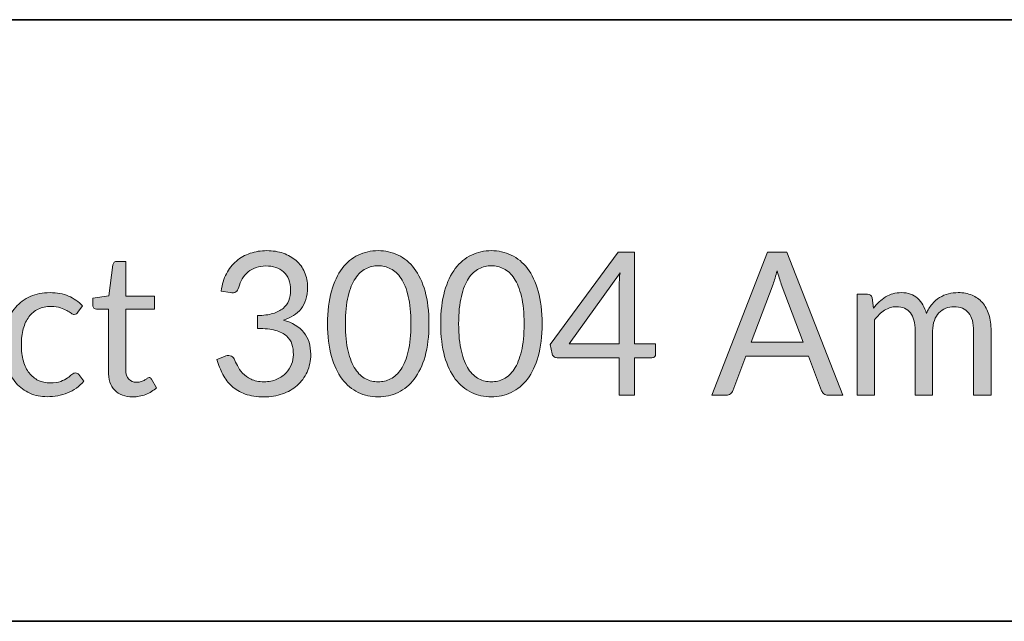
# Model space of a CAD drawing. Units: millimetres. Extents: x 54 to 594, y -420 to -54.
# Drawn here: x 487 to 506, y -413 to -402 of the extents above; entities that cross this region are included whole.
import ezdxf

# ---------------------------------------------------------------- set-up
doc = ezdxf.new("R2010")
doc.units = ezdxf.units.MM
doc.header["$MEASUREMENT"] = 0
doc.layers.add('Lag 1', color=7, linetype='Continuous', lineweight=0)

# ---------------------------------------------------------------- blocks, each defined once
blk = doc.blocks.new('Block_12')
at = {"layer": 'Lag 1', "true_color": 0x010101, "transparency": 33554687}
h = blk.add_hatch(color=18, dxfattribs=at)
h.dxf.hatch_style = 2
edge = h.paths.add_edge_path()
edge.add_spline(control_points=[(491.422, -406.107), (491.54, -406.107), (491.648, -406.124), (491.748, -406.159), (491.847, -406.193), (491.933, -406.242), (492.005, -406.306), (492.077, -406.369), (492.133, -406.446), (492.173, -406.536), (492.213, -406.626), (492.233, -406.726), (492.233, -406.836), (492.233, -406.926), (492.221, -407.007), (492.199, -407.078), (492.176, -407.148), (492.144, -407.211), (492.102, -407.264), (492.06, -407.318), (492.009, -407.363), (491.95, -407.4), (491.89, -407.437), (491.824, -407.467), (491.75, -407.49), (491.931, -407.539), (492.067, -407.621), (492.158, -407.736), (492.249, -407.851), (492.295, -407.995), (492.295, -408.169), (492.295, -408.3), (492.271, -408.418), (492.222, -408.523), (492.174, -408.627), (492.107, -408.716), (492.023, -408.79), (491.939, -408.863), (491.841, -408.919), (491.73, -408.958), (491.618, -408.997), (491.498, -409.017), (491.369, -409.017), (491.222, -409.017), (491.096, -408.998), (490.991, -408.96), (490.886, -408.922), (490.798, -408.871), (490.725, -408.804), (490.653, -408.738), (490.593, -408.66), (490.547, -408.569), (490.5, -408.478), (490.461, -408.38), (490.428, -408.274), (490.428, -408.274), (490.578, -408.211), (490.578, -408.211), (490.617, -408.194), (490.654, -408.189), (490.691, -408.197), (490.728, -408.205), (490.755, -408.227), (490.772, -408.262), (490.789, -408.299), (490.81, -408.344), (490.835, -408.395), (490.86, -408.447), (490.895, -408.497), (490.939, -408.544), (490.983, -408.592), (491.039, -408.632), (491.107, -408.665), (491.174, -408.699), (491.261, -408.715), (491.366, -408.715), (491.463, -408.715), (491.548, -408.699), (491.621, -408.667), (491.694, -408.634), (491.755, -408.592), (491.803, -408.54), (491.851, -408.489), (491.888, -408.431), (491.913, -408.367), (491.937, -408.304), (491.95, -408.241), (491.95, -408.179), (491.95, -408.102), (491.94, -408.032), (491.92, -407.968), (491.901, -407.905), (491.865, -407.85), (491.812, -407.804), (491.759, -407.757), (491.686, -407.721), (491.593, -407.694), (491.501, -407.668), (491.382, -407.654), (491.238, -407.654), (491.238, -407.654), (491.238, -407.398), (491.238, -407.398), (491.356, -407.397), (491.458, -407.384), (491.541, -407.358), (491.624, -407.333), (491.693, -407.299), (491.745, -407.255), (491.797, -407.212), (491.835, -407.159), (491.859, -407.098), (491.883, -407.037), (491.895, -406.97), (491.895, -406.896), (491.895, -406.814), (491.883, -406.742), (491.857, -406.681), (491.832, -406.62), (491.798, -406.57), (491.754, -406.53), (491.71, -406.491), (491.658, -406.461), (491.598, -406.441), (491.537, -406.421), (491.472, -406.411), (491.403, -406.411), (491.333, -406.411), (491.268, -406.422), (491.208, -406.443), (491.147, -406.464), (491.094, -406.494), (491.048, -406.531), (491.002, -406.569), (490.964, -406.614), (490.933, -406.665), (490.902, -406.717), (490.88, -406.774), (490.867, -406.836), (490.85, -406.883), (490.829, -406.913), (490.804, -406.928), (490.779, -406.944), (490.742, -406.948), (490.694, -406.942), (490.694, -406.942), (490.514, -406.91), (490.514, -406.91), (490.532, -406.78), (490.567, -406.665), (490.618, -406.565), (490.67, -406.465), (490.736, -406.381), (490.816, -406.314), (490.895, -406.246), (490.986, -406.195), (491.089, -406.16), (491.192, -406.125), (491.303, -406.107), (491.422, -406.107)], knot_values=[0, 0, 0, 0, 1, 1, 1, 2, 2, 2, 3, 3, 3, 4, 4, 4, 5, 5, 5, 6, 6, 6, 7, 7, 7, 8, 8, 8, 9, 9, 9, 10, 10, 10, 11, 11, 11, 12, 12, 12, 13, 13, 13, 14, 14, 14, 15, 15, 15, 16, 16, 16, 17, 17, 17, 18, 18, 18, 19, 19, 19, 20, 20, 20, 21, 21, 21, 22, 22, 22, 23, 23, 23, 24, 24, 24, 25, 25, 25, 26, 26, 26, 27, 27, 27, 28, 28, 28, 29, 29, 29, 30, 30, 30, 31, 31, 31, 32, 32, 32, 33, 33, 33, 34, 34, 34, 35, 35, 35, 36, 36, 36, 37, 37, 37, 38, 38, 38, 39, 39, 39, 40, 40, 40, 41, 41, 41, 42, 42, 42, 43, 43, 43, 44, 44, 44, 45, 45, 45, 46, 46, 46, 47, 47, 47, 48, 48, 48, 49, 49, 49, 50, 50, 50, 51, 51, 51, 52, 52, 52, 53, 53, 53, 53], degree=3, periodic=0)
h = blk.add_hatch(color=18, dxfattribs=at)
h.dxf.hatch_style = 2
edge = h.paths.add_edge_path()
edge.add_spline(control_points=[(494.287, -407.563), (494.287, -407.346), (494.27, -407.163), (494.234, -407.016), (494.199, -406.868), (494.151, -406.749), (494.091, -406.659), (494.03, -406.569), (493.961, -406.505), (493.882, -406.466), (493.803, -406.427), (493.721, -406.407), (493.636, -406.407), (493.55, -406.407), (493.468, -406.427), (493.389, -406.466), (493.31, -406.505), (493.241, -406.569), (493.182, -406.659), (493.122, -406.749), (493.074, -406.868), (493.039, -407.016), (493.003, -407.163), (492.986, -407.346), (492.986, -407.563), (492.986, -407.78), (493.003, -407.962), (493.039, -408.109), (493.074, -408.256), (493.122, -408.375), (493.182, -408.465), (493.241, -408.555), (493.31, -408.619), (493.389, -408.659), (493.468, -408.698), (493.55, -408.717), (493.636, -408.717), (493.721, -408.717), (493.803, -408.698), (493.882, -408.659), (493.961, -408.619), (494.03, -408.555), (494.091, -408.465), (494.151, -408.375), (494.199, -408.256), (494.234, -408.109), (494.27, -407.962), (494.287, -407.78), (494.287, -407.563)], knot_values=[0, 0, 0, 0, 1, 1, 1, 2, 2, 2, 3, 3, 3, 4, 4, 4, 5, 5, 5, 6, 6, 6, 7, 7, 7, 8, 8, 8, 9, 9, 9, 10, 10, 10, 11, 11, 11, 12, 12, 12, 13, 13, 13, 14, 14, 14, 15, 15, 15, 16, 16, 16, 16], degree=3, periodic=0)
edge = h.paths.add_edge_path()
edge.add_spline(control_points=[(494.646, -407.563), (494.646, -407.812), (494.62, -408.027), (494.568, -408.21), (494.516, -408.392), (494.444, -408.542), (494.354, -408.661), (494.263, -408.781), (494.156, -408.869), (494.033, -408.928), (493.909, -408.986), (493.777, -409.015), (493.636, -409.015), (493.493, -409.015), (493.361, -408.986), (493.239, -408.928), (493.116, -408.869), (493.01, -408.781), (492.92, -408.661), (492.829, -408.542), (492.758, -408.392), (492.706, -408.21), (492.655, -408.027), (492.629, -407.812), (492.629, -407.563), (492.629, -407.314), (492.655, -407.098), (492.706, -406.916), (492.758, -406.733), (492.829, -406.582), (492.92, -406.462), (493.01, -406.342), (493.116, -406.253), (493.239, -406.195), (493.361, -406.136), (493.493, -406.107), (493.636, -406.107), (493.777, -406.107), (493.909, -406.136), (494.033, -406.195), (494.156, -406.253), (494.263, -406.342), (494.354, -406.462), (494.444, -406.582), (494.516, -406.733), (494.568, -406.916), (494.62, -407.098), (494.646, -407.314), (494.646, -407.563)], knot_values=[0, 0, 0, 0, 1, 1, 1, 2, 2, 2, 3, 3, 3, 4, 4, 4, 5, 5, 5, 6, 6, 6, 7, 7, 7, 8, 8, 8, 9, 9, 9, 10, 10, 10, 11, 11, 11, 12, 12, 12, 13, 13, 13, 14, 14, 14, 15, 15, 15, 16, 16, 16, 16], degree=3, periodic=0)
h = blk.add_hatch(color=18, dxfattribs=at)
h.dxf.hatch_style = 2
edge = h.paths.add_edge_path()
edge.add_spline(control_points=[(496.538, -407.563), (496.538, -407.346), (496.521, -407.163), (496.485, -407.016), (496.449, -406.868), (496.401, -406.749), (496.341, -406.659), (496.281, -406.569), (496.212, -406.505), (496.133, -406.466), (496.054, -406.427), (495.972, -406.407), (495.886, -406.407), (495.801, -406.407), (495.719, -406.427), (495.64, -406.466), (495.561, -406.505), (495.492, -406.569), (495.432, -406.659), (495.373, -406.749), (495.325, -406.868), (495.29, -407.016), (495.254, -407.163), (495.236, -407.346), (495.236, -407.563), (495.236, -407.78), (495.254, -407.962), (495.29, -408.109), (495.325, -408.256), (495.373, -408.375), (495.432, -408.465), (495.492, -408.555), (495.561, -408.619), (495.64, -408.659), (495.719, -408.698), (495.801, -408.717), (495.886, -408.717), (495.972, -408.717), (496.054, -408.698), (496.133, -408.659), (496.212, -408.619), (496.281, -408.555), (496.341, -408.465), (496.401, -408.375), (496.449, -408.256), (496.485, -408.109), (496.521, -407.962), (496.538, -407.78), (496.538, -407.563)], knot_values=[0, 0, 0, 0, 1, 1, 1, 2, 2, 2, 3, 3, 3, 4, 4, 4, 5, 5, 5, 6, 6, 6, 7, 7, 7, 8, 8, 8, 9, 9, 9, 10, 10, 10, 11, 11, 11, 12, 12, 12, 13, 13, 13, 14, 14, 14, 15, 15, 15, 16, 16, 16, 16], degree=3, periodic=0)
edge = h.paths.add_edge_path()
edge.add_spline(control_points=[(496.897, -407.563), (496.897, -407.812), (496.871, -408.027), (496.819, -408.21), (496.766, -408.392), (496.695, -408.542), (496.604, -408.661), (496.514, -408.781), (496.407, -408.869), (496.283, -408.928), (496.16, -408.986), (496.027, -409.015), (495.886, -409.015), (495.744, -409.015), (495.612, -408.986), (495.489, -408.928), (495.367, -408.869), (495.261, -408.781), (495.17, -408.661), (495.08, -408.542), (495.009, -408.392), (494.957, -408.21), (494.905, -408.027), (494.879, -407.812), (494.879, -407.563), (494.879, -407.314), (494.905, -407.098), (494.957, -406.916), (495.009, -406.733), (495.08, -406.582), (495.17, -406.462), (495.261, -406.342), (495.367, -406.253), (495.489, -406.195), (495.612, -406.136), (495.744, -406.107), (495.886, -406.107), (496.027, -406.107), (496.16, -406.136), (496.283, -406.195), (496.407, -406.253), (496.514, -406.342), (496.604, -406.462), (496.695, -406.582), (496.766, -406.733), (496.819, -406.916), (496.871, -407.098), (496.897, -407.314), (496.897, -407.563)], knot_values=[0, 0, 0, 0, 1, 1, 1, 2, 2, 2, 3, 3, 3, 4, 4, 4, 5, 5, 5, 6, 6, 6, 7, 7, 7, 8, 8, 8, 9, 9, 9, 10, 10, 10, 11, 11, 11, 12, 12, 12, 13, 13, 13, 14, 14, 14, 15, 15, 15, 16, 16, 16, 16], degree=3, periodic=0)
h = blk.add_hatch(color=18, dxfattribs=at)
h.dxf.hatch_style = 2
edge = h.paths.add_edge_path()
edge.add_spline(control_points=[(498.43, -406.784), (498.43, -406.75), (498.431, -406.713), (498.433, -406.672), (498.435, -406.632), (498.439, -406.591), (498.445, -406.548), (498.445, -406.548), (497.433, -407.958), (497.433, -407.958), (497.433, -407.958), (498.43, -407.958), (498.43, -407.958), (498.43, -407.958), (498.43, -406.784), (498.43, -406.784)], knot_values=[0, 0, 0, 0, 1, 1, 1, 2, 2, 2, 3, 3, 3, 4, 4, 4, 5, 5, 5, 5], degree=3, periodic=0)
edge = h.paths.add_edge_path()
edge.add_spline(control_points=[(498.733, -407.958), (498.733, -407.958), (499.154, -407.958), (499.154, -407.958), (499.154, -407.958), (499.154, -408.161), (499.154, -408.161), (499.154, -408.182), (499.147, -408.2), (499.135, -408.215), (499.123, -408.229), (499.104, -408.237), (499.078, -408.237), (499.078, -408.237), (498.733, -408.237), (498.733, -408.237), (498.733, -408.237), (498.733, -408.985), (498.733, -408.985), (498.733, -408.985), (498.43, -408.985), (498.43, -408.985), (498.43, -408.985), (498.43, -408.237), (498.43, -408.237), (498.43, -408.237), (497.196, -408.237), (497.196, -408.237), (497.17, -408.237), (497.148, -408.229), (497.129, -408.213), (497.11, -408.198), (497.098, -408.179), (497.093, -408.157), (497.093, -408.157), (497.058, -407.976), (497.058, -407.976), (497.058, -407.976), (498.411, -406.139), (498.411, -406.139), (498.411, -406.139), (498.733, -406.139), (498.733, -406.139), (498.733, -406.139), (498.733, -407.958), (498.733, -407.958)], knot_values=[0, 0, 0, 0, 1, 1, 1, 2, 2, 2, 3, 3, 3, 4, 4, 4, 5, 5, 5, 6, 6, 6, 7, 7, 7, 8, 8, 8, 9, 9, 9, 10, 10, 10, 11, 11, 11, 12, 12, 12, 13, 13, 13, 14, 14, 14, 15, 15, 15, 15], degree=3, periodic=0)
h = blk.add_hatch(color=18, dxfattribs=at)
h.dxf.hatch_style = 2
edge = h.paths.add_edge_path()
edge.add_spline(control_points=[(501.051, -407.929), (501.051, -407.929), (502.09, -407.929), (502.09, -407.929), (502.09, -407.929), (501.653, -406.771), (501.653, -406.771), (501.639, -406.736), (501.625, -406.697), (501.611, -406.651), (501.598, -406.606), (501.584, -406.558), (501.569, -406.506), (501.557, -406.558), (501.543, -406.607), (501.53, -406.653), (501.516, -406.698), (501.502, -406.738), (501.488, -406.773), (501.488, -406.773), (501.051, -407.929), (501.051, -407.929)], knot_values=[0, 0, 0, 0, 1, 1, 1, 2, 2, 2, 3, 3, 3, 4, 4, 4, 5, 5, 5, 6, 6, 6, 7, 7, 7, 7], degree=3, periodic=0)
edge = h.paths.add_edge_path()
edge.add_spline(control_points=[(502.873, -408.985), (502.873, -408.985), (502.582, -408.985), (502.582, -408.985), (502.548, -408.985), (502.522, -408.977), (502.501, -408.959), (502.48, -408.942), (502.464, -408.92), (502.454, -408.894), (502.454, -408.894), (502.194, -408.207), (502.194, -408.207), (502.194, -408.207), (500.947, -408.207), (500.947, -408.207), (500.947, -408.207), (500.687, -408.894), (500.687, -408.894), (500.679, -408.918), (500.664, -408.939), (500.642, -408.957), (500.62, -408.976), (500.593, -408.985), (500.561, -408.985), (500.561, -408.985), (500.27, -408.985), (500.27, -408.985), (500.27, -408.985), (501.381, -406.139), (501.381, -406.139), (501.381, -406.139), (501.762, -406.139), (501.762, -406.139), (501.762, -406.139), (502.873, -408.985), (502.873, -408.985)], knot_values=[0, 0, 0, 0, 1, 1, 1, 2, 2, 2, 3, 3, 3, 4, 4, 4, 5, 5, 5, 6, 6, 6, 7, 7, 7, 8, 8, 8, 9, 9, 9, 10, 10, 10, 11, 11, 11, 12, 12, 12, 12], degree=3, periodic=0)
h = blk.add_hatch(color=18, dxfattribs=at)
h.dxf.hatch_style = 2
edge = h.paths.add_edge_path()
edge.add_spline(control_points=[(488.754, -409.017), (488.599, -409.017), (488.479, -408.973), (488.396, -408.884), (488.312, -408.795), (488.271, -408.668), (488.271, -408.5), (488.271, -408.5), (488.271, -407.269), (488.271, -407.269), (488.271, -407.269), (488.034, -407.269), (488.034, -407.269), (488.013, -407.269), (487.996, -407.263), (487.982, -407.25), (487.967, -407.238), (487.96, -407.218), (487.96, -407.192), (487.96, -407.192), (487.96, -407.051), (487.96, -407.051), (487.96, -407.051), (488.282, -407.009), (488.282, -407.009), (488.282, -407.009), (488.362, -406.387), (488.362, -406.387), (488.366, -406.368), (488.375, -406.351), (488.388, -406.339), (488.402, -406.326), (488.419, -406.32), (488.442, -406.32), (488.442, -406.32), (488.616, -406.32), (488.616, -406.32), (488.616, -406.32), (488.616, -407.013), (488.616, -407.013), (488.616, -407.013), (489.185, -407.013), (489.185, -407.013), (489.185, -407.013), (489.185, -407.269), (489.185, -407.269), (489.185, -407.269), (488.616, -407.269), (488.616, -407.269), (488.616, -407.269), (488.616, -408.477), (488.616, -408.477), (488.616, -408.561), (488.636, -408.624), (488.676, -408.665), (488.716, -408.706), (488.768, -408.727), (488.831, -408.727), (488.868, -408.727), (488.899, -408.722), (488.926, -408.712), (488.952, -408.702), (488.975, -408.691), (488.994, -408.679), (489.014, -408.668), (489.03, -408.657), (489.044, -408.647), (489.057, -408.637), (489.07, -408.632), (489.08, -408.632), (489.098, -408.632), (489.114, -408.643), (489.128, -408.665), (489.128, -408.665), (489.229, -408.834), (489.229, -408.834), (489.17, -408.891), (489.098, -408.936), (489.014, -408.968), (488.93, -409.001), (488.843, -409.017), (488.754, -409.017)], knot_values=[0, 0, 0, 0, 1, 1, 1, 2, 2, 2, 3, 3, 3, 4, 4, 4, 5, 5, 5, 6, 6, 6, 7, 7, 7, 8, 8, 8, 9, 9, 9, 10, 10, 10, 11, 11, 11, 12, 12, 12, 13, 13, 13, 14, 14, 14, 15, 15, 15, 16, 16, 16, 17, 17, 17, 18, 18, 18, 19, 19, 19, 20, 20, 20, 21, 21, 21, 22, 22, 22, 23, 23, 23, 24, 24, 24, 25, 25, 25, 26, 26, 26, 27, 27, 27, 27], degree=3, periodic=0)
h = blk.add_hatch(color=18, dxfattribs=at)
h.dxf.hatch_style = 2
edge = h.paths.add_edge_path()
edge.add_spline(control_points=[(487.666, -407.331), (487.655, -407.345), (487.645, -407.357), (487.635, -407.365), (487.624, -407.373), (487.61, -407.376), (487.592, -407.376), (487.572, -407.376), (487.551, -407.368), (487.528, -407.352), (487.504, -407.335), (487.476, -407.317), (487.441, -407.297), (487.407, -407.277), (487.365, -407.259), (487.315, -407.242), (487.266, -407.226), (487.204, -407.218), (487.132, -407.218), (487.035, -407.218), (486.949, -407.235), (486.876, -407.27), (486.802, -407.305), (486.74, -407.356), (486.691, -407.422), (486.641, -407.488), (486.603, -407.569), (486.578, -407.662), (486.553, -407.756), (486.54, -407.862), (486.54, -407.978), (486.54, -408.1), (486.554, -408.208), (486.581, -408.303), (486.608, -408.398), (486.647, -408.477), (486.696, -408.541), (486.746, -408.606), (486.806, -408.654), (486.877, -408.688), (486.947, -408.722), (487.027, -408.739), (487.114, -408.739), (487.199, -408.739), (487.268, -408.729), (487.322, -408.708), (487.377, -408.688), (487.421, -408.665), (487.457, -408.64), (487.492, -408.615), (487.522, -408.592), (487.546, -408.571), (487.57, -408.55), (487.594, -408.54), (487.617, -408.54), (487.645, -408.54), (487.667, -408.551), (487.683, -408.574), (487.683, -408.574), (487.78, -408.703), (487.78, -408.703), (487.737, -408.757), (487.689, -408.804), (487.635, -408.842), (487.58, -408.88), (487.522, -408.913), (487.459, -408.939), (487.396, -408.964), (487.33, -408.983), (487.262, -408.995), (487.193, -409.007), (487.123, -409.013), (487.052, -409.013), (486.929, -409.013), (486.815, -408.99), (486.71, -408.944), (486.605, -408.897), (486.513, -408.83), (486.435, -408.742), (486.358, -408.654), (486.297, -408.546), (486.253, -408.417), (486.209, -408.289), (486.187, -408.143), (486.187, -407.978), (486.187, -407.829), (486.207, -407.69), (486.248, -407.563), (486.289, -407.436), (486.348, -407.326), (486.427, -407.234), (486.505, -407.142), (486.601, -407.07), (486.716, -407.019), (486.83, -406.967), (486.962, -406.942), (487.111, -406.942), (487.249, -406.942), (487.371, -406.964), (487.477, -407.01), (487.582, -407.056), (487.675, -407.12), (487.757, -407.204), (487.757, -407.204), (487.666, -407.331), (487.666, -407.331)], knot_values=[0, 0, 0, 0, 1, 1, 1, 2, 2, 2, 3, 3, 3, 4, 4, 4, 5, 5, 5, 6, 6, 6, 7, 7, 7, 8, 8, 8, 9, 9, 9, 10, 10, 10, 11, 11, 11, 12, 12, 12, 13, 13, 13, 14, 14, 14, 15, 15, 15, 16, 16, 16, 17, 17, 17, 18, 18, 18, 19, 19, 19, 20, 20, 20, 21, 21, 21, 22, 22, 22, 23, 23, 23, 24, 24, 24, 25, 25, 25, 26, 26, 26, 27, 27, 27, 28, 28, 28, 29, 29, 29, 30, 30, 30, 31, 31, 31, 32, 32, 32, 33, 33, 33, 34, 34, 34, 35, 35, 35, 35], degree=3, periodic=0)
h = blk.add_hatch(color=18, dxfattribs=at)
h.dxf.hatch_style = 2
edge = h.paths.add_edge_path()
edge.add_spline(control_points=[(503.159, -408.985), (503.159, -408.985), (503.159, -406.973), (503.159, -406.973), (503.159, -406.973), (503.366, -406.973), (503.366, -406.973), (503.415, -406.973), (503.446, -406.998), (503.457, -407.047), (503.457, -407.047), (503.483, -407.253), (503.483, -407.253), (503.555, -407.162), (503.636, -407.087), (503.727, -407.029), (503.818, -406.971), (503.922, -406.942), (504.042, -406.942), (504.174, -406.942), (504.28, -406.979), (504.363, -407.055), (504.445, -407.13), (504.504, -407.232), (504.54, -407.36), (504.569, -407.288), (504.605, -407.225), (504.65, -407.172), (504.694, -407.119), (504.744, -407.075), (504.8, -407.041), (504.856, -407.006), (504.915, -406.981), (504.978, -406.965), (505.04, -406.949), (505.104, -406.942), (505.169, -406.942), (505.272, -406.942), (505.365, -406.958), (505.445, -406.992), (505.526, -407.026), (505.595, -407.075), (505.651, -407.14), (505.707, -407.205), (505.75, -407.285), (505.78, -407.379), (505.81, -407.474), (505.824, -407.582), (505.824, -407.704), (505.824, -407.704), (505.824, -408.985), (505.824, -408.985), (505.824, -408.985), (505.477, -408.985), (505.477, -408.985), (505.477, -408.985), (505.477, -407.704), (505.477, -407.704), (505.477, -407.547), (505.444, -407.427), (505.376, -407.346), (505.309, -407.264), (505.212, -407.223), (505.085, -407.223), (505.028, -407.223), (504.975, -407.234), (504.923, -407.254), (504.872, -407.275), (504.827, -407.305), (504.788, -407.345), (504.75, -407.384), (504.719, -407.434), (504.696, -407.495), (504.674, -407.555), (504.662, -407.625), (504.662, -407.704), (504.662, -407.704), (504.662, -408.985), (504.662, -408.985), (504.662, -408.985), (504.315, -408.985), (504.315, -408.985), (504.315, -408.985), (504.315, -407.704), (504.315, -407.704), (504.315, -407.543), (504.283, -407.422), (504.22, -407.343), (504.157, -407.263), (504.064, -407.223), (503.942, -407.223), (503.857, -407.223), (503.778, -407.247), (503.706, -407.294), (503.633, -407.341), (503.567, -407.405), (503.506, -407.486), (503.506, -407.486), (503.506, -408.985), (503.506, -408.985), (503.506, -408.985), (503.159, -408.985), (503.159, -408.985)], knot_values=[0, 0, 0, 0, 1, 1, 1, 2, 2, 2, 3, 3, 3, 4, 4, 4, 5, 5, 5, 6, 6, 6, 7, 7, 7, 8, 8, 8, 9, 9, 9, 10, 10, 10, 11, 11, 11, 12, 12, 12, 13, 13, 13, 14, 14, 14, 15, 15, 15, 16, 16, 16, 17, 17, 17, 18, 18, 18, 19, 19, 19, 20, 20, 20, 21, 21, 21, 22, 22, 22, 23, 23, 23, 24, 24, 24, 25, 25, 25, 26, 26, 26, 27, 27, 27, 28, 28, 28, 29, 29, 29, 30, 30, 30, 31, 31, 31, 32, 32, 32, 33, 33, 33, 34, 34, 34, 34], degree=3, periodic=0)
at = {"layer": 'Lag 1'}
for points, knots in [([(491.422, -406.107), (491.54, -406.107), (491.648, -406.124), (491.748, -406.159), (491.847, -406.193), (491.933, -406.242), (492.005, -406.306), (492.077, -406.369), (492.133, -406.446), (492.173, -406.536), (492.213, -406.626), (492.233, -406.726), (492.233, -406.836), (492.233, -406.926), (492.221, -407.007), (492.199, -407.078), (492.176, -407.148), (492.144, -407.211), (492.102, -407.264), (492.06, -407.318), (492.009, -407.363), (491.95, -407.4), (491.89, -407.437), (491.824, -407.467), (491.75, -407.49), (491.931, -407.539), (492.067, -407.621), (492.158, -407.736), (492.249, -407.851), (492.295, -407.995), (492.295, -408.169), (492.295, -408.3), (492.271, -408.418), (492.222, -408.523), (492.174, -408.627), (492.107, -408.716), (492.023, -408.79), (491.939, -408.863), (491.841, -408.919), (491.73, -408.958), (491.618, -408.997), (491.498, -409.017), (491.369, -409.017), (491.222, -409.017), (491.096, -408.998), (490.991, -408.96), (490.886, -408.922), (490.798, -408.871), (490.725, -408.804), (490.653, -408.738), (490.593, -408.66), (490.547, -408.569), (490.5, -408.478), (490.461, -408.38), (490.428, -408.274), (490.428, -408.274), (490.578, -408.211), (490.578, -408.211), (490.617, -408.194), (490.654, -408.189), (490.691, -408.197), (490.728, -408.205), (490.755, -408.227), (490.772, -408.262), (490.789, -408.299), (490.81, -408.344), (490.835, -408.395), (490.86, -408.447), (490.895, -408.497), (490.939, -408.544), (490.983, -408.592), (491.039, -408.632), (491.107, -408.665), (491.174, -408.699), (491.261, -408.715), (491.366, -408.715), (491.463, -408.715), (491.548, -408.699), (491.621, -408.667), (491.694, -408.634), (491.755, -408.592), (491.803, -408.54), (491.851, -408.489), (491.888, -408.431), (491.913, -408.367), (491.937, -408.304), (491.95, -408.241), (491.95, -408.179), (491.95, -408.102), (491.94, -408.032), (491.92, -407.968), (491.901, -407.905), (491.865, -407.85), (491.812, -407.804), (491.759, -407.757), (491.686, -407.721), (491.593, -407.694), (491.501, -407.668), (491.382, -407.654), (491.238, -407.654), (491.238, -407.654), (491.238, -407.398), (491.238, -407.398), (491.356, -407.397), (491.458, -407.384), (491.541, -407.358), (491.624, -407.333), (491.693, -407.299), (491.745, -407.255), (491.797, -407.212), (491.835, -407.159), (491.859, -407.098), (491.883, -407.037), (491.895, -406.97), (491.895, -406.896), (491.895, -406.814), (491.883, -406.742), (491.857, -406.681), (491.832, -406.62), (491.798, -406.57), (491.754, -406.53), (491.71, -406.491), (491.658, -406.461), (491.598, -406.441), (491.537, -406.421), (491.472, -406.411), (491.403, -406.411), (491.333, -406.411), (491.268, -406.422), (491.208, -406.443), (491.147, -406.464), (491.094, -406.494), (491.048, -406.531), (491.002, -406.569), (490.964, -406.614), (490.933, -406.665), (490.902, -406.717), (490.88, -406.774), (490.867, -406.836), (490.85, -406.883), (490.829, -406.913), (490.804, -406.928), (490.779, -406.944), (490.742, -406.948), (490.694, -406.942), (490.694, -406.942), (490.514, -406.91), (490.514, -406.91), (490.532, -406.78), (490.567, -406.665), (490.618, -406.565), (490.67, -406.465), (490.736, -406.381), (490.816, -406.314), (490.895, -406.246), (490.986, -406.195), (491.089, -406.16), (491.192, -406.125), (491.303, -406.107), (491.422, -406.107)], [0, 0, 0, 0, 1, 1, 1, 2, 2, 2, 3, 3, 3, 4, 4, 4, 5, 5, 5, 6, 6, 6, 7, 7, 7, 8, 8, 8, 9, 9, 9, 10, 10, 10, 11, 11, 11, 12, 12, 12, 13, 13, 13, 14, 14, 14, 15, 15, 15, 16, 16, 16, 17, 17, 17, 18, 18, 18, 19, 19, 19, 20, 20, 20, 21, 21, 21, 22, 22, 22, 23, 23, 23, 24, 24, 24, 25, 25, 25, 26, 26, 26, 27, 27, 27, 28, 28, 28, 29, 29, 29, 30, 30, 30, 31, 31, 31, 32, 32, 32, 33, 33, 33, 34, 34, 34, 35, 35, 35, 36, 36, 36, 37, 37, 37, 38, 38, 38, 39, 39, 39, 40, 40, 40, 41, 41, 41, 42, 42, 42, 43, 43, 43, 44, 44, 44, 45, 45, 45, 46, 46, 46, 47, 47, 47, 48, 48, 48, 49, 49, 49, 50, 50, 50, 51, 51, 51, 52, 52, 52, 53, 53, 53, 53]), ([(494.646, -407.563), (494.646, -407.812), (494.62, -408.027), (494.568, -408.21), (494.516, -408.392), (494.444, -408.542), (494.354, -408.661), (494.263, -408.781), (494.156, -408.869), (494.033, -408.928), (493.909, -408.986), (493.777, -409.015), (493.636, -409.015), (493.493, -409.015), (493.361, -408.986), (493.239, -408.928), (493.116, -408.869), (493.01, -408.781), (492.92, -408.661), (492.829, -408.542), (492.758, -408.392), (492.706, -408.21), (492.655, -408.027), (492.629, -407.812), (492.629, -407.563), (492.629, -407.314), (492.655, -407.098), (492.706, -406.916), (492.758, -406.733), (492.829, -406.582), (492.92, -406.462), (493.01, -406.342), (493.116, -406.253), (493.239, -406.195), (493.361, -406.136), (493.493, -406.107), (493.636, -406.107), (493.777, -406.107), (493.909, -406.136), (494.033, -406.195), (494.156, -406.253), (494.263, -406.342), (494.354, -406.462), (494.444, -406.582), (494.516, -406.733), (494.568, -406.916), (494.62, -407.098), (494.646, -407.314), (494.646, -407.563)], [0, 0, 0, 0, 1, 1, 1, 2, 2, 2, 3, 3, 3, 4, 4, 4, 5, 5, 5, 6, 6, 6, 7, 7, 7, 8, 8, 8, 9, 9, 9, 10, 10, 10, 11, 11, 11, 12, 12, 12, 13, 13, 13, 14, 14, 14, 15, 15, 15, 16, 16, 16, 16]), ([(496.897, -407.563), (496.897, -407.812), (496.871, -408.027), (496.819, -408.21), (496.766, -408.392), (496.695, -408.542), (496.604, -408.661), (496.514, -408.781), (496.407, -408.869), (496.283, -408.928), (496.16, -408.986), (496.027, -409.015), (495.886, -409.015), (495.744, -409.015), (495.612, -408.986), (495.489, -408.928), (495.367, -408.869), (495.261, -408.781), (495.17, -408.661), (495.08, -408.542), (495.009, -408.392), (494.957, -408.21), (494.905, -408.027), (494.879, -407.812), (494.879, -407.563), (494.879, -407.314), (494.905, -407.098), (494.957, -406.916), (495.009, -406.733), (495.08, -406.582), (495.17, -406.462), (495.261, -406.342), (495.367, -406.253), (495.489, -406.195), (495.612, -406.136), (495.744, -406.107), (495.886, -406.107), (496.027, -406.107), (496.16, -406.136), (496.283, -406.195), (496.407, -406.253), (496.514, -406.342), (496.604, -406.462), (496.695, -406.582), (496.766, -406.733), (496.819, -406.916), (496.871, -407.098), (496.897, -407.314), (496.897, -407.563)], [0, 0, 0, 0, 1, 1, 1, 2, 2, 2, 3, 3, 3, 4, 4, 4, 5, 5, 5, 6, 6, 6, 7, 7, 7, 8, 8, 8, 9, 9, 9, 10, 10, 10, 11, 11, 11, 12, 12, 12, 13, 13, 13, 14, 14, 14, 15, 15, 15, 16, 16, 16, 16]), ([(498.733, -407.958), (498.733, -407.958), (499.154, -407.958), (499.154, -407.958), (499.154, -407.958), (499.154, -408.161), (499.154, -408.161), (499.154, -408.182), (499.147, -408.2), (499.135, -408.215), (499.123, -408.229), (499.104, -408.237), (499.078, -408.237), (499.078, -408.237), (498.733, -408.237), (498.733, -408.237), (498.733, -408.237), (498.733, -408.985), (498.733, -408.985), (498.733, -408.985), (498.43, -408.985), (498.43, -408.985), (498.43, -408.985), (498.43, -408.237), (498.43, -408.237), (498.43, -408.237), (497.196, -408.237), (497.196, -408.237), (497.17, -408.237), (497.148, -408.229), (497.129, -408.213), (497.11, -408.198), (497.098, -408.179), (497.093, -408.157), (497.093, -408.157), (497.058, -407.976), (497.058, -407.976), (497.058, -407.976), (498.411, -406.139), (498.411, -406.139), (498.411, -406.139), (498.733, -406.139), (498.733, -406.139), (498.733, -406.139), (498.733, -407.958), (498.733, -407.958)], [0, 0, 0, 0, 1, 1, 1, 2, 2, 2, 3, 3, 3, 4, 4, 4, 5, 5, 5, 6, 6, 6, 7, 7, 7, 8, 8, 8, 9, 9, 9, 10, 10, 10, 11, 11, 11, 12, 12, 12, 13, 13, 13, 14, 14, 14, 15, 15, 15, 15]), ([(502.873, -408.985), (502.873, -408.985), (502.582, -408.985), (502.582, -408.985), (502.548, -408.985), (502.522, -408.977), (502.501, -408.959), (502.48, -408.942), (502.464, -408.92), (502.454, -408.894), (502.454, -408.894), (502.194, -408.207), (502.194, -408.207), (502.194, -408.207), (500.947, -408.207), (500.947, -408.207), (500.947, -408.207), (500.687, -408.894), (500.687, -408.894), (500.679, -408.918), (500.664, -408.939), (500.642, -408.957), (500.62, -408.976), (500.593, -408.985), (500.561, -408.985), (500.561, -408.985), (500.27, -408.985), (500.27, -408.985), (500.27, -408.985), (501.381, -406.139), (501.381, -406.139), (501.381, -406.139), (501.762, -406.139), (501.762, -406.139), (501.762, -406.139), (502.873, -408.985), (502.873, -408.985)], [0, 0, 0, 0, 1, 1, 1, 2, 2, 2, 3, 3, 3, 4, 4, 4, 5, 5, 5, 6, 6, 6, 7, 7, 7, 8, 8, 8, 9, 9, 9, 10, 10, 10, 11, 11, 11, 12, 12, 12, 12]), ([(488.754, -409.017), (488.599, -409.017), (488.479, -408.973), (488.396, -408.884), (488.312, -408.795), (488.271, -408.668), (488.271, -408.5), (488.271, -408.5), (488.271, -407.269), (488.271, -407.269), (488.271, -407.269), (488.034, -407.269), (488.034, -407.269), (488.013, -407.269), (487.996, -407.263), (487.982, -407.25), (487.967, -407.238), (487.96, -407.218), (487.96, -407.192), (487.96, -407.192), (487.96, -407.051), (487.96, -407.051), (487.96, -407.051), (488.282, -407.009), (488.282, -407.009), (488.282, -407.009), (488.362, -406.387), (488.362, -406.387), (488.366, -406.368), (488.375, -406.351), (488.388, -406.339), (488.402, -406.326), (488.419, -406.32), (488.442, -406.32), (488.442, -406.32), (488.616, -406.32), (488.616, -406.32), (488.616, -406.32), (488.616, -407.013), (488.616, -407.013), (488.616, -407.013), (489.185, -407.013), (489.185, -407.013), (489.185, -407.013), (489.185, -407.269), (489.185, -407.269), (489.185, -407.269), (488.616, -407.269), (488.616, -407.269), (488.616, -407.269), (488.616, -408.477), (488.616, -408.477), (488.616, -408.561), (488.636, -408.624), (488.676, -408.665), (488.716, -408.706), (488.768, -408.727), (488.831, -408.727), (488.868, -408.727), (488.899, -408.722), (488.926, -408.712), (488.952, -408.702), (488.975, -408.691), (488.994, -408.679), (489.014, -408.668), (489.03, -408.657), (489.044, -408.647), (489.057, -408.637), (489.07, -408.632), (489.08, -408.632), (489.098, -408.632), (489.114, -408.643), (489.128, -408.665), (489.128, -408.665), (489.229, -408.834), (489.229, -408.834), (489.17, -408.891), (489.098, -408.936), (489.014, -408.968), (488.93, -409.001), (488.843, -409.017), (488.754, -409.017)], [0, 0, 0, 0, 1, 1, 1, 2, 2, 2, 3, 3, 3, 4, 4, 4, 5, 5, 5, 6, 6, 6, 7, 7, 7, 8, 8, 8, 9, 9, 9, 10, 10, 10, 11, 11, 11, 12, 12, 12, 13, 13, 13, 14, 14, 14, 15, 15, 15, 16, 16, 16, 17, 17, 17, 18, 18, 18, 19, 19, 19, 20, 20, 20, 21, 21, 21, 22, 22, 22, 23, 23, 23, 24, 24, 24, 25, 25, 25, 26, 26, 26, 27, 27, 27, 27]), ([(494.287, -407.563), (494.287, -407.346), (494.27, -407.163), (494.234, -407.016), (494.199, -406.868), (494.151, -406.749), (494.091, -406.659), (494.03, -406.569), (493.961, -406.505), (493.882, -406.466), (493.803, -406.427), (493.721, -406.407), (493.636, -406.407), (493.55, -406.407), (493.468, -406.427), (493.389, -406.466), (493.31, -406.505), (493.241, -406.569), (493.182, -406.659), (493.122, -406.749), (493.074, -406.868), (493.039, -407.016), (493.003, -407.163), (492.986, -407.346), (492.986, -407.563), (492.986, -407.78), (493.003, -407.962), (493.039, -408.109), (493.074, -408.256), (493.122, -408.375), (493.182, -408.465), (493.241, -408.555), (493.31, -408.619), (493.389, -408.659), (493.468, -408.698), (493.55, -408.717), (493.636, -408.717), (493.721, -408.717), (493.803, -408.698), (493.882, -408.659), (493.961, -408.619), (494.03, -408.555), (494.091, -408.465), (494.151, -408.375), (494.199, -408.256), (494.234, -408.109), (494.27, -407.962), (494.287, -407.78), (494.287, -407.563)], [0, 0, 0, 0, 1, 1, 1, 2, 2, 2, 3, 3, 3, 4, 4, 4, 5, 5, 5, 6, 6, 6, 7, 7, 7, 8, 8, 8, 9, 9, 9, 10, 10, 10, 11, 11, 11, 12, 12, 12, 13, 13, 13, 14, 14, 14, 15, 15, 15, 16, 16, 16, 16]), ([(496.538, -407.563), (496.538, -407.346), (496.521, -407.163), (496.485, -407.016), (496.449, -406.868), (496.401, -406.749), (496.341, -406.659), (496.281, -406.569), (496.212, -406.505), (496.133, -406.466), (496.054, -406.427), (495.972, -406.407), (495.886, -406.407), (495.801, -406.407), (495.719, -406.427), (495.64, -406.466), (495.561, -406.505), (495.492, -406.569), (495.432, -406.659), (495.373, -406.749), (495.325, -406.868), (495.29, -407.016), (495.254, -407.163), (495.236, -407.346), (495.236, -407.563), (495.236, -407.78), (495.254, -407.962), (495.29, -408.109), (495.325, -408.256), (495.373, -408.375), (495.432, -408.465), (495.492, -408.555), (495.561, -408.619), (495.64, -408.659), (495.719, -408.698), (495.801, -408.717), (495.886, -408.717), (495.972, -408.717), (496.054, -408.698), (496.133, -408.659), (496.212, -408.619), (496.281, -408.555), (496.341, -408.465), (496.401, -408.375), (496.449, -408.256), (496.485, -408.109), (496.521, -407.962), (496.538, -407.78), (496.538, -407.563)], [0, 0, 0, 0, 1, 1, 1, 2, 2, 2, 3, 3, 3, 4, 4, 4, 5, 5, 5, 6, 6, 6, 7, 7, 7, 8, 8, 8, 9, 9, 9, 10, 10, 10, 11, 11, 11, 12, 12, 12, 13, 13, 13, 14, 14, 14, 15, 15, 15, 16, 16, 16, 16]), ([(498.43, -406.784), (498.43, -406.75), (498.431, -406.713), (498.433, -406.672), (498.435, -406.632), (498.439, -406.591), (498.445, -406.548), (498.445, -406.548), (497.433, -407.958), (497.433, -407.958), (497.433, -407.958), (498.43, -407.958), (498.43, -407.958), (498.43, -407.958), (498.43, -406.784), (498.43, -406.784)], [0, 0, 0, 0, 1, 1, 1, 2, 2, 2, 3, 3, 3, 4, 4, 4, 5, 5, 5, 5]), ([(501.051, -407.929), (501.051, -407.929), (502.09, -407.929), (502.09, -407.929), (502.09, -407.929), (501.653, -406.771), (501.653, -406.771), (501.639, -406.736), (501.625, -406.697), (501.611, -406.651), (501.598, -406.606), (501.584, -406.558), (501.569, -406.506), (501.557, -406.558), (501.543, -406.607), (501.53, -406.653), (501.516, -406.698), (501.502, -406.738), (501.488, -406.773), (501.488, -406.773), (501.051, -407.929), (501.051, -407.929)], [0, 0, 0, 0, 1, 1, 1, 2, 2, 2, 3, 3, 3, 4, 4, 4, 5, 5, 5, 6, 6, 6, 7, 7, 7, 7]), ([(487.666, -407.331), (487.655, -407.345), (487.645, -407.357), (487.635, -407.365), (487.624, -407.373), (487.61, -407.376), (487.592, -407.376), (487.572, -407.376), (487.551, -407.368), (487.528, -407.352), (487.504, -407.335), (487.476, -407.317), (487.441, -407.297), (487.407, -407.277), (487.365, -407.259), (487.315, -407.242), (487.266, -407.226), (487.204, -407.218), (487.132, -407.218), (487.035, -407.218), (486.949, -407.235), (486.876, -407.27), (486.802, -407.305), (486.74, -407.356), (486.691, -407.422), (486.641, -407.488), (486.603, -407.569), (486.578, -407.662), (486.553, -407.756), (486.54, -407.862), (486.54, -407.978), (486.54, -408.1), (486.554, -408.208), (486.581, -408.303), (486.608, -408.398), (486.647, -408.477), (486.696, -408.541), (486.746, -408.606), (486.806, -408.654), (486.877, -408.688), (486.947, -408.722), (487.027, -408.739), (487.114, -408.739), (487.199, -408.739), (487.268, -408.729), (487.322, -408.708), (487.377, -408.688), (487.421, -408.665), (487.457, -408.64), (487.492, -408.615), (487.522, -408.592), (487.546, -408.571), (487.57, -408.55), (487.594, -408.54), (487.617, -408.54), (487.645, -408.54), (487.667, -408.551), (487.683, -408.574), (487.683, -408.574), (487.78, -408.703), (487.78, -408.703), (487.737, -408.757), (487.689, -408.804), (487.635, -408.842), (487.58, -408.88), (487.522, -408.913), (487.459, -408.939), (487.396, -408.964), (487.33, -408.983), (487.262, -408.995), (487.193, -409.007), (487.123, -409.013), (487.052, -409.013), (486.929, -409.013), (486.815, -408.99), (486.71, -408.944), (486.605, -408.897), (486.513, -408.83), (486.435, -408.742), (486.358, -408.654), (486.297, -408.546), (486.253, -408.417), (486.209, -408.289), (486.187, -408.143), (486.187, -407.978), (486.187, -407.829), (486.207, -407.69), (486.248, -407.563), (486.289, -407.436), (486.348, -407.326), (486.427, -407.234), (486.505, -407.142), (486.601, -407.07), (486.716, -407.019), (486.83, -406.967), (486.962, -406.942), (487.111, -406.942), (487.249, -406.942), (487.371, -406.964), (487.477, -407.01), (487.582, -407.056), (487.675, -407.12), (487.757, -407.204), (487.757, -407.204), (487.666, -407.331), (487.666, -407.331)], [0, 0, 0, 0, 1, 1, 1, 2, 2, 2, 3, 3, 3, 4, 4, 4, 5, 5, 5, 6, 6, 6, 7, 7, 7, 8, 8, 8, 9, 9, 9, 10, 10, 10, 11, 11, 11, 12, 12, 12, 13, 13, 13, 14, 14, 14, 15, 15, 15, 16, 16, 16, 17, 17, 17, 18, 18, 18, 19, 19, 19, 20, 20, 20, 21, 21, 21, 22, 22, 22, 23, 23, 23, 24, 24, 24, 25, 25, 25, 26, 26, 26, 27, 27, 27, 28, 28, 28, 29, 29, 29, 30, 30, 30, 31, 31, 31, 32, 32, 32, 33, 33, 33, 34, 34, 34, 35, 35, 35, 35]), ([(503.159, -408.985), (503.159, -408.985), (503.159, -406.973), (503.159, -406.973), (503.159, -406.973), (503.366, -406.973), (503.366, -406.973), (503.415, -406.973), (503.446, -406.998), (503.457, -407.047), (503.457, -407.047), (503.483, -407.253), (503.483, -407.253), (503.555, -407.162), (503.636, -407.087), (503.727, -407.029), (503.818, -406.971), (503.922, -406.942), (504.042, -406.942), (504.174, -406.942), (504.28, -406.979), (504.363, -407.055), (504.445, -407.13), (504.504, -407.232), (504.54, -407.36), (504.569, -407.288), (504.605, -407.225), (504.65, -407.172), (504.694, -407.119), (504.744, -407.075), (504.8, -407.041), (504.856, -407.006), (504.915, -406.981), (504.978, -406.965), (505.04, -406.949), (505.104, -406.942), (505.169, -406.942), (505.272, -406.942), (505.365, -406.958), (505.445, -406.992), (505.526, -407.026), (505.595, -407.075), (505.651, -407.14), (505.707, -407.205), (505.75, -407.285), (505.78, -407.379), (505.81, -407.474), (505.824, -407.582), (505.824, -407.704), (505.824, -407.704), (505.824, -408.985), (505.824, -408.985), (505.824, -408.985), (505.477, -408.985), (505.477, -408.985), (505.477, -408.985), (505.477, -407.704), (505.477, -407.704), (505.477, -407.547), (505.444, -407.427), (505.376, -407.346), (505.309, -407.264), (505.212, -407.223), (505.085, -407.223), (505.028, -407.223), (504.975, -407.234), (504.923, -407.254), (504.872, -407.275), (504.827, -407.305), (504.788, -407.345), (504.75, -407.384), (504.719, -407.434), (504.696, -407.495), (504.674, -407.555), (504.662, -407.625), (504.662, -407.704), (504.662, -407.704), (504.662, -408.985), (504.662, -408.985), (504.662, -408.985), (504.315, -408.985), (504.315, -408.985), (504.315, -408.985), (504.315, -407.704), (504.315, -407.704), (504.315, -407.543), (504.283, -407.422), (504.22, -407.343), (504.157, -407.263), (504.064, -407.223), (503.942, -407.223), (503.857, -407.223), (503.778, -407.247), (503.706, -407.294), (503.633, -407.341), (503.567, -407.405), (503.506, -407.486), (503.506, -407.486), (503.506, -408.985), (503.506, -408.985), (503.506, -408.985), (503.159, -408.985), (503.159, -408.985)], [0, 0, 0, 0, 1, 1, 1, 2, 2, 2, 3, 3, 3, 4, 4, 4, 5, 5, 5, 6, 6, 6, 7, 7, 7, 8, 8, 8, 9, 9, 9, 10, 10, 10, 11, 11, 11, 12, 12, 12, 13, 13, 13, 14, 14, 14, 15, 15, 15, 16, 16, 16, 17, 17, 17, 18, 18, 18, 19, 19, 19, 20, 20, 20, 21, 21, 21, 22, 22, 22, 23, 23, 23, 24, 24, 24, 25, 25, 25, 26, 26, 26, 27, 27, 27, 28, 28, 28, 29, 29, 29, 30, 30, 30, 31, 31, 31, 32, 32, 32, 33, 33, 33, 34, 34, 34, 34])]:
    blk.add_open_spline(points, degree=3, knots=knots, dxfattribs=at)
blk = doc.blocks.new('Block_11')
at = {"layer": 'Lag 1'}
blk.add_blockref('Block_12', (0, 0), dxfattribs=at)

msp = doc.modelspace()

# ---------------------------------------------------------------- linework, layer by layer
at = {"layer": 'Lag 1', "color": 250, "lineweight": 35, "true_color": 0x1d1d1b}
for p, q in [((450.676, -401.511), (594, -401.511)), ((450.676, -413.483), (594, -413.483))]:
    msp.add_line(p, q, dxfattribs=at)

# ---------------------------------------------------------------- block references
at = {"layer": 'Lag 1'}
msp.add_blockref('Block_11', (0, 0), dxfattribs=at)

doc.saveas('drawing.dxf')
